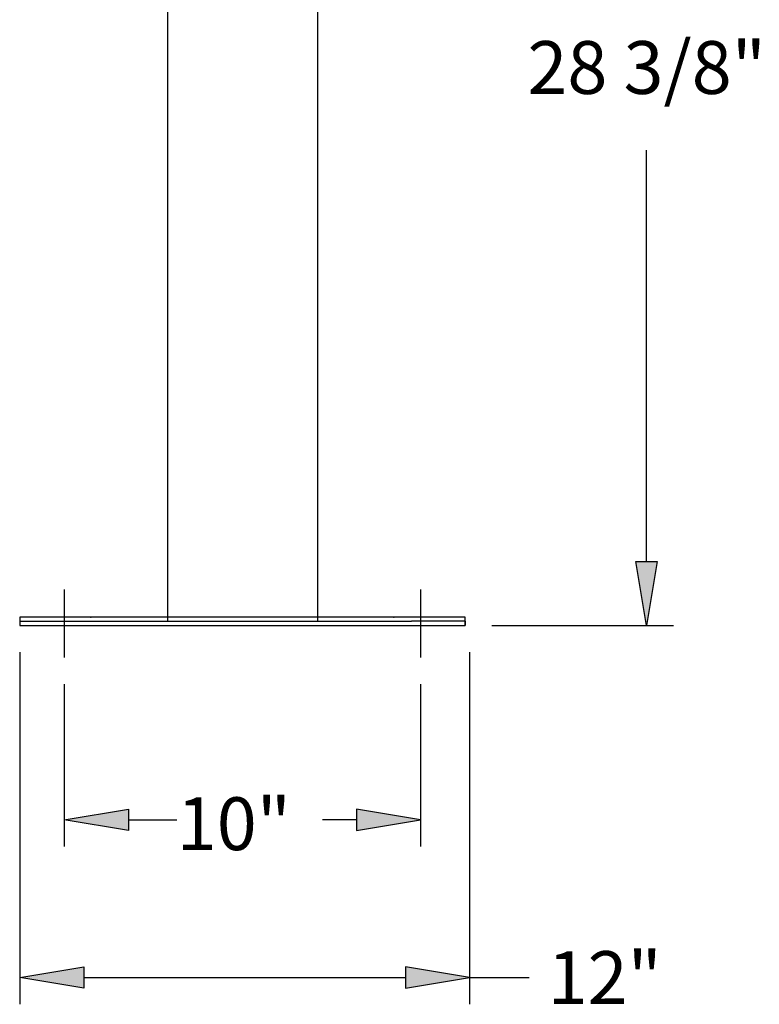
# Model space of a CAD drawing. Units: inches. Extents: x 0.7 to 11.2, y 0.5 to 8.5.
# Drawn here: x 5.4 to 7, y 2.1 to 4.2 of the extents above; entities that cross this region are included whole.
import ezdxf
from ezdxf.enums import TextEntityAlignment as Align

# ---------------------------------------------------------------- set-up
doc = ezdxf.new("R2010")
doc.units = ezdxf.units.IN
doc.header["$MEASUREMENT"] = 0
doc.layers.add('DIM', color=10, linetype='Continuous')
doc.styles.add('Roman', font='romans')

msp = doc.modelspace()

# ---------------------------------------------------------------- hatches: boundary and pattern name
at = {"layer": 'DIM'}
for points in [[(6.7271, 3.0475), (6.7716, 3.0475), (6.7493, 2.9139)], [(5.6697, 2.5314), (5.6697, 2.4868), (5.5361, 2.5091)], [(6.1448, 2.5314), (6.1448, 2.4868), (6.2784, 2.5091)], [(5.577, 2.2029), (5.577, 2.1584), (5.4434, 2.1806)], [(6.2468, 2.2029), (6.2468, 2.1584), (6.3804, 2.1806)]]:
    msp.add_hatch(color=256, dxfattribs=at).paths.add_polyline_path(points)

# ---------------------------------------------------------------- linework, layer by layer
at = {"color": 7, "linetype": 'Continuous'}
for p, q in [((5.751, 5.2035), (5.751, 2.9228)), ((6.0635, 5.2035), (6.0635, 2.9228)), ((5.5361, 2.9891), (5.5361, 2.8471)), ((6.2784, 2.9891), (6.2784, 2.8471)), ((5.4434, 2.9317), (5.4434, 2.9139)), ((6.3711, 2.9317), (5.4434, 2.9317)), ((5.4434, 2.9228), (5.5547, 2.9228)), ((5.4434, 2.9139), (6.3711, 2.9139)), ((5.5547, 2.9228), (6.2598, 2.9228)), ((6.3711, 2.9228), (6.2598, 2.9228)), ((6.3711, 2.9139), (6.3711, 2.9317)), ((6.3711, 2.9228), (6.3711, 2.9139))]:
    msp.add_line(p, q, dxfattribs=at)
at = {"color": 7}
for p in [(5.5918, 2.9317), (6.2227, 2.9317)]:
    msp.add_point(p, dxfattribs=at)
at = {"layer": 'DIM'}
for p, q in [((6.7493, 3.0475), (6.7493, 3.9044)), ((6.7493, 2.9139), (6.7271, 3.0475)), ((6.7271, 3.0475), (6.7716, 3.0475)), ((6.7716, 3.0475), (6.7493, 2.9139)), ((6.4268, 2.9139), (6.805, 2.9139)), ((5.4434, 2.8582), (5.4434, 2.125)), ((6.3804, 2.8582), (6.3804, 2.125)), ((5.5361, 2.7915), (5.5361, 2.4534)), ((6.2784, 2.7915), (6.2784, 2.4534)), ((5.5361, 2.5091), (5.6697, 2.5314)), ((5.6697, 2.5314), (5.6697, 2.4868)), ((6.2784, 2.5091), (6.1448, 2.5314)), ((6.1448, 2.5314), (6.1448, 2.4868)), ((5.6697, 2.4868), (5.5361, 2.5091)), ((5.6697, 2.5091), (5.771, 2.5091)), ((6.1448, 2.5091), (6.0743, 2.5091)), ((6.1448, 2.4868), (6.2784, 2.5091)), ((5.4434, 2.1806), (5.577, 2.2029)), ((5.577, 2.2029), (5.577, 2.1584)), ((6.3804, 2.1806), (6.2468, 2.2029)), ((6.2468, 2.2029), (6.2468, 2.1584)), ((5.577, 2.1584), (5.4434, 2.1806)), ((5.577, 2.1806), (6.2468, 2.1806)), ((6.2468, 2.1584), (6.3804, 2.1806)), ((6.3804, 2.1806), (6.5048, 2.1806))]:
    msp.add_line(p, q, dxfattribs=at)
msp.add_point((6.7493, 2.9139), dxfattribs=at)

# ---------------------------------------------------------------- texts
at = {"layer": 'DIM', "style": 'Roman'}
for s, p in [('28 3/8"', (6.7493, 4.0763)), ('12"', (6.662, 2.1806))]:
    msp.add_text(s, height=0.11, dxfattribs=at).set_placement(p, align=Align.MIDDLE_CENTER)
msp.add_text('10"', height=0.11, dxfattribs=at).set_placement((5.7706, 2.4461))

doc.saveas('drawing.dxf')
